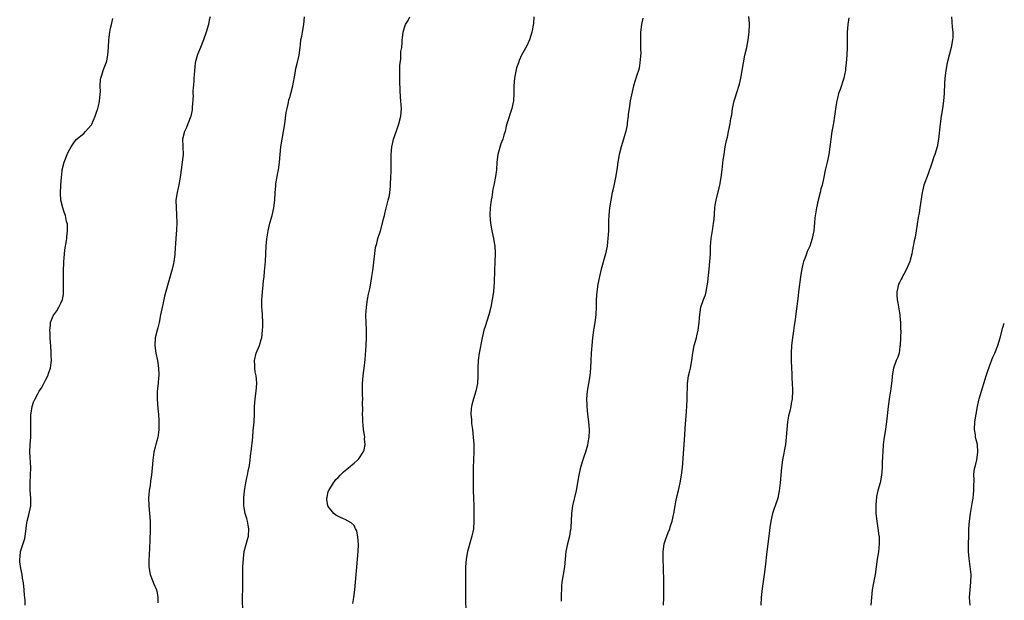
# Model space of a CAD drawing. Units: inches. Extents: x 2622000 to 2625000, y 1476000 to 1479000.
# Drawn here: x 2624742 to 2625000, y 1478190 to 1478342 of the extents above; entities that cross this region are included whole.
import ezdxf

# ---------------------------------------------------------------- set-up
doc = ezdxf.new("R2010")
doc.units = ezdxf.units.IN
doc.header["$MEASUREMENT"] = 0
doc.layers.add('LD26221476_10ft', color=100, linetype='Continuous')

msp = doc.modelspace()

# ---------------------------------------------------------------- linework, layer by layer
at = {"layer": 'LD26221476_10ft'}
for points, elevation in [([(2624743.66, 1478189), (2624743.68, 1478190.32), (2624743.61, 1478191), (2624743.52, 1478191.52), (2624743.4, 1478193), (2624743.21, 1478194.79), (2624743, 1478196.05), (2624742.86, 1478197), (2624742.55, 1478198.55), (2624742.29, 1478200.29), (2624742.22, 1478201), (2624742.32, 1478201.68), (2624742.46, 1478203), (2624743.55, 1478206.45), (2624743.66, 1478207), (2624743.94, 1478209), (2624744.04, 1478209.96), (2624744.22, 1478211), (2624744.64, 1478212.64), (2624745.13, 1478215), (2624745.12, 1478215.12), (2624745.14, 1478217), (2624744.96, 1478219), (2624744.93, 1478221), (2624745.07, 1478222.93), (2624745.16, 1478225), (2624744.88, 1478229), (2624744.97, 1478231), (2624745.12, 1478233), (2624745.14, 1478234.86), (2624745.1, 1478237), (2624745.17, 1478239), (2624745.22, 1478239.22), (2624745.47, 1478241), (2624745.86, 1478242.14), (2624746.23, 1478243), (2624747, 1478244.35), (2624747.35, 1478245), (2624748.01, 1478245.99), (2624748.53, 1478247), (2624749, 1478247.85), (2624749.59, 1478249), (2624749.88, 1478249.88), (2624750.32, 1478251), (2624750.45, 1478252.45), (2624750.55, 1478253), (2624750.47, 1478254.47), (2624750.48, 1478255), (2624750.36, 1478257), (2624750.3, 1478257.7), (2624750.23, 1478259), (2624750.2, 1478260.2), (2624750.12, 1478261), (2624750.27, 1478262.27), (2624750.31, 1478263), (2624751, 1478264.7), (2624751.15, 1478265), (2624751.93, 1478266.07), (2624752.49, 1478267), (2624753, 1478268.05), (2624753.42, 1478269), (2624753.66, 1478270.34), (2624753.72, 1478271), (2624753.7, 1478271.7), (2624753.71, 1478273), (2624753.7, 1478274.3), (2624753.66, 1478275.66), (2624753.68, 1478277), (2624753.74, 1478278.26), (2624753.76, 1478279), (2624753.84, 1478279.84), (2624754.01, 1478281.99), (2624754.51, 1478284.51), (2624754.55, 1478285), (2624754.53, 1478285.47), (2624754.74, 1478287), (2624754.72, 1478288.72), (2624754.66, 1478289), (2624754.52, 1478289.48), (2624754.21, 1478291), (2624753.88, 1478291.88), (2624753.51, 1478293), (2624752.99, 1478295), (2624752.87, 1478296.87), (2624752.99, 1478299), (2624753.14, 1478301), (2624753.32, 1478302.68), (2624753.36, 1478303), (2624753.87, 1478305), (2624754.18, 1478305.82), (2624754.66, 1478307), (2624755, 1478307.74), (2624755.74, 1478309), (2624756.19, 1478309.81), (2624757, 1478310.9), (2624759, 1478312.53), (2624759.45, 1478313), (2624760.19, 1478313.81), (2624761, 1478314.79), (2624761.07, 1478314.93), (2624761.94, 1478317), (2624762.2, 1478317.8), (2624762.64, 1478319), (2624763, 1478320.39), (2624763.13, 1478321), (2624763.28, 1478322.72), (2624763.32, 1478323), (2624763.34, 1478323.34), (2624763.31, 1478325), (2624763.41, 1478326.59), (2624763.47, 1478327), (2624763.73, 1478327.73), (2624764.09, 1478329), (2624764.32, 1478329.68), (2624764.88, 1478331), (2624765, 1478331.52), (2624765.29, 1478333), (2624765.44, 1478335), (2624765.53, 1478337), (2624765.78, 1478339), (2624766.03, 1478340.03), (2624766.28, 1478341), (2624766.59, 1478342.59)], 10880), ([(2624792.05, 1478343), (2624791.87, 1478342.13), (2624791.68, 1478341), (2624791.06, 1478339), (2624790.33, 1478337), (2624789.54, 1478335), (2624788.81, 1478333.19), (2624788.2, 1478331), (2624788.04, 1478329.96), (2624787.95, 1478329), (2624787.89, 1478327.89), (2624787.83, 1478327), (2624787.79, 1478326.21), (2624787.59, 1478323.59), (2624787.59, 1478323), (2624787.62, 1478322.38), (2624787.36, 1478319.36), (2624787.38, 1478319), (2624787.35, 1478318.65), (2624787.01, 1478317), (2624786.26, 1478315), (2624785.9, 1478314.1), (2624785.33, 1478313), (2624784.85, 1478311), (2624784.92, 1478309.08), (2624784.94, 1478308.94), (2624784.99, 1478307), (2624784.78, 1478305), (2624784.5, 1478303), (2624784.26, 1478301), (2624784.07, 1478300.07), (2624783.92, 1478299), (2624783.75, 1478298.25), (2624783.42, 1478297), (2624783.12, 1478295), (2624783.17, 1478293), (2624783.31, 1478291.31), (2624783.36, 1478289), (2624783.28, 1478287.28), (2624783.12, 1478285), (2624782.88, 1478281.12), (2624782.84, 1478280.84), (2624782.6, 1478279), (2624782.47, 1478278.47), (2624782.15, 1478277), (2624781.48, 1478274.52), (2624780.15, 1478269.85), (2624779.95, 1478269), (2624779.69, 1478267.69), (2624779.41, 1478266.59), (2624779.13, 1478265), (2624778.73, 1478263), (2624778.37, 1478261.63), (2624778.18, 1478261), (2624777.7, 1478259), (2624777.6, 1478257), (2624777.88, 1478255), (2624778.27, 1478253), (2624778.55, 1478251), (2624778.61, 1478249.39), (2624778.61, 1478249), (2624778.56, 1478248.56), (2624778.44, 1478247), (2624778.22, 1478245), (2624778.22, 1478244.22), (2624778.18, 1478243), (2624778.37, 1478240.37), (2624778.52, 1478239), (2624778.67, 1478237.33), (2624778.68, 1478237), (2624778.66, 1478236.66), (2624778.68, 1478235), (2624778.48, 1478233.52), (2624778.37, 1478233), (2624777.84, 1478231), (2624777.65, 1478230.35), (2624777.37, 1478229), (2624777.09, 1478226.91), (2624776.92, 1478224.92), (2624776.72, 1478223), (2624776.49, 1478221.51), (2624776.34, 1478220.34), (2624776.13, 1478219), (2624776.04, 1478217.96), (2624775.97, 1478217), (2624776.03, 1478215), (2624776.22, 1478213), (2624776.36, 1478211), (2624776.37, 1478209), (2624776.26, 1478205.74), (2624776.17, 1478204.17), (2624776.08, 1478201.92), (2624776.01, 1478201), (2624776, 1478200), (2624776.03, 1478199), (2624776.41, 1478197), (2624777, 1478195.45), (2624777.19, 1478195), (2624777.29, 1478194.71), (2624778, 1478193), (2624778.23, 1478192.23), (2624778.4, 1478191), (2624778.41, 1478189.59)], 10890), ([(2624800.63, 1478187), (2624800.58, 1478191), (2624800.61, 1478193.39), (2624800.61, 1478196.61), (2624800.64, 1478197.36), (2624800.65, 1478199), (2624800.78, 1478201.22), (2624801.01, 1478202.99), (2624801.84, 1478206.16), (2624802.1, 1478207), (2624802.25, 1478209), (2624802.07, 1478209.93), (2624801.88, 1478211), (2624801.7, 1478211.7), (2624801.28, 1478213), (2624801, 1478214.46), (2624800.92, 1478215), (2624800.92, 1478217.08), (2624801.09, 1478218.91), (2624801.41, 1478221), (2624801.69, 1478222.31), (2624801.85, 1478223), (2624802.08, 1478224.08), (2624802.43, 1478225.57), (2624802.59, 1478227), (2624802.77, 1478228.77), (2624802.84, 1478229.16), (2624803.24, 1478233), (2624803.39, 1478234.61), (2624803.58, 1478237), (2624803.68, 1478239), (2624803.73, 1478241), (2624803.89, 1478243), (2624804.17, 1478245), (2624804.3, 1478247), (2624804.22, 1478248.22), (2624804.12, 1478249), (2624803.91, 1478250.09), (2624803.79, 1478251), (2624803.77, 1478251.77), (2624803.7, 1478253), (2624804.17, 1478255), (2624805, 1478256.93), (2624805.48, 1478258.52), (2624805.6, 1478259), (2624805.83, 1478261), (2624805.86, 1478261.86), (2624805.88, 1478263), (2624805.79, 1478265), (2624805.71, 1478266.29), (2624805.65, 1478267), (2624805.61, 1478269), (2624805.69, 1478269.69), (2624805.76, 1478271), (2624805.91, 1478271.91), (2624806.07, 1478273.93), (2624806.22, 1478275), (2624806.34, 1478276.34), (2624806.54, 1478279), (2624806.79, 1478283), (2624806.94, 1478284.94), (2624807, 1478285.42), (2624807.24, 1478287), (2624807.72, 1478289), (2624808.29, 1478291), (2624808.75, 1478293), (2624808.99, 1478295), (2624809.1, 1478297), (2624809.3, 1478298.7), (2624809.29, 1478299), (2624809.31, 1478299.31), (2624809.84, 1478302.16), (2624809.96, 1478303), (2624810.21, 1478305), (2624810.38, 1478307), (2624810.58, 1478309), (2624810.92, 1478311), (2624811.33, 1478313), (2624811.65, 1478315), (2624812.03, 1478317.97), (2624812.21, 1478319), (2624812.59, 1478320.59), (2624812.71, 1478321.29), (2624813, 1478322.22), (2624813.22, 1478323), (2624813.72, 1478325), (2624814.32, 1478328.32), (2624814.5, 1478329.5), (2624815, 1478331.48), (2624815.35, 1478333), (2624815.64, 1478335), (2624815.7, 1478335.7), (2624815.86, 1478337), (2624816.05, 1478337.95), (2624816.22, 1478339), (2624816.6, 1478341), (2624816.77, 1478343)], 10900), ([(2624829.43, 1478189.43), (2624829.71, 1478191), (2624829.96, 1478193), (2624830.15, 1478195), (2624830.46, 1478199), (2624830.82, 1478203), (2624830.89, 1478204.89), (2624830.79, 1478206.79), (2624830.45, 1478208.45), (2624830.16, 1478209), (2624829.8, 1478209.8), (2624829, 1478210.51), (2624828.18, 1478211), (2624827.41, 1478211.41), (2624827, 1478211.54), (2624826.03, 1478212.03), (2624825, 1478212.52), (2624824.49, 1478213), (2624823, 1478214.81), (2624822.94, 1478214.94), (2624822.91, 1478215), (2624822.65, 1478216.65), (2624822.63, 1478217), (2624822.71, 1478217.29), (2624823, 1478218.61), (2624823.1, 1478218.9), (2624823.12, 1478219), (2624824.39, 1478221), (2624824.66, 1478221.34), (2624825, 1478221.84), (2624825.61, 1478222.39), (2624826.15, 1478223), (2624827, 1478223.86), (2624828.73, 1478225.27), (2624829, 1478225.54), (2624829.83, 1478226.17), (2624830.71, 1478227), (2624831, 1478227.33), (2624832.12, 1478229), (2624832.38, 1478229.62), (2624832.64, 1478231), (2624832.53, 1478232.53), (2624832.56, 1478233), (2624832.51, 1478233.49), (2624832.27, 1478235), (2624832.14, 1478236.14), (2624832.07, 1478237), (2624832.02, 1478237.98), (2624832, 1478239), (2624832.04, 1478240.04), (2624831.96, 1478242.04), (2624832.02, 1478243), (2624832.01, 1478244.01), (2624831.98, 1478245), (2624831.98, 1478246.02), (2624831.95, 1478247), (2624832.11, 1478249), (2624832.21, 1478249.79), (2624832.39, 1478251), (2624832.66, 1478253.34), (2624832.92, 1478257), (2624833.03, 1478259), (2624833.04, 1478261), (2624832.92, 1478263), (2624832.87, 1478264.87), (2624833.02, 1478267), (2624833.31, 1478269), (2624833.56, 1478270.44), (2624833.85, 1478271.85), (2624834.22, 1478273.78), (2624834.43, 1478275), (2624834.64, 1478276.64), (2624834.74, 1478277.26), (2624835.36, 1478282.64), (2624835.71, 1478283.71), (2624836.01, 1478285), (2624836.66, 1478287), (2624837.58, 1478290.42), (2624837.69, 1478291), (2624837.9, 1478291.9), (2624838.72, 1478295), (2624839, 1478296.25), (2624839.15, 1478297), (2624839.32, 1478298.68), (2624839.33, 1478299.33), (2624839.41, 1478301), (2624839.46, 1478302.54), (2624839.48, 1478307), (2624839.67, 1478309), (2624839.89, 1478310.11), (2624840.12, 1478311), (2624840.83, 1478313.17), (2624841.48, 1478315), (2624842, 1478317), (2624842.15, 1478319), (2624841.96, 1478322.04), (2624841.82, 1478323.82), (2624841.78, 1478326.22), (2624841.75, 1478327), (2624841.75, 1478329), (2624841.78, 1478330.22), (2624841.83, 1478331), (2624841.98, 1478331.98), (2624842.02, 1478333), (2624842.03, 1478333.97), (2624842.23, 1478335), (2624842.35, 1478336.35), (2624842.35, 1478337), (2624842.44, 1478337.56), (2624842.59, 1478339), (2624843, 1478340.27), (2624843.26, 1478341), (2624843.94, 1478342.06), (2624844.34, 1478343)], 10910), ([(2624876.83, 1478343), (2624876.7, 1478341.3), (2624876.3, 1478339), (2624875.66, 1478337), (2624875, 1478335.43), (2624873.64, 1478333), (2624873, 1478331.59), (2624872.77, 1478331), (2624872.29, 1478329.71), (2624871.95, 1478327.95), (2624871.74, 1478327), (2624871.59, 1478325), (2624871.61, 1478323), (2624871.49, 1478321), (2624871.1, 1478319), (2624869.76, 1478315), (2624869.58, 1478314.42), (2624869.28, 1478313), (2624869, 1478312.02), (2624868.75, 1478311), (2624868.23, 1478309.77), (2624867.62, 1478307.62), (2624867.42, 1478307), (2624867.18, 1478305), (2624867.01, 1478302.99), (2624866.78, 1478301.22), (2624866.38, 1478299), (2624866.13, 1478297.87), (2624865.8, 1478295.8), (2624865.64, 1478295), (2624865.58, 1478294.42), (2624865.38, 1478293), (2624865.3, 1478291.3), (2624865.3, 1478291), (2624865.47, 1478289), (2624865.83, 1478287), (2624866.27, 1478285), (2624866.39, 1478284.39), (2624866.62, 1478283), (2624866.7, 1478281.3), (2624866.73, 1478281), (2624866.64, 1478279), (2624866.49, 1478276.49), (2624866.45, 1478273.55), (2624866.33, 1478272.33), (2624866.24, 1478271), (2624865.94, 1478269), (2624865.54, 1478267), (2624865.01, 1478265), (2624864.05, 1478261.95), (2624863.77, 1478261), (2624863.29, 1478259), (2624862.5, 1478255), (2624862.23, 1478253), (2624862.14, 1478251), (2624862.15, 1478249.85), (2624862.14, 1478249), (2624862.04, 1478247), (2624861.68, 1478245), (2624861.05, 1478243), (2624860.58, 1478241.42), (2624860.49, 1478241), (2624860.44, 1478240.44), (2624860.33, 1478239), (2624860.48, 1478237.52), (2624860.48, 1478237), (2624860.52, 1478236.52), (2624860.75, 1478235), (2624860.98, 1478232.98), (2624861.11, 1478231.12), (2624861.1, 1478229.1), (2624861.01, 1478227.01), (2624860.93, 1478224.93), (2624860.97, 1478219), (2624861.01, 1478217), (2624861.09, 1478215.09), (2624861.15, 1478213.15), (2624861.14, 1478211), (2624861.01, 1478209), (2624860.6, 1478207), (2624860.21, 1478205.79), (2624859.66, 1478203.66), (2624859.47, 1478203), (2624859.12, 1478201), (2624858.96, 1478199), (2624858.94, 1478197.06), (2624858.98, 1478193.02), (2624858.98, 1478191), (2624859.04, 1478187)], 10920), ([(2624905.34, 1478342.66), (2624905, 1478341), (2624904.76, 1478339), (2624904.72, 1478337.28), (2624904.79, 1478335), (2624904.8, 1478333.2), (2624904.79, 1478333), (2624904.76, 1478332.76), (2624904.62, 1478331), (2624904.37, 1478329.63), (2624904.19, 1478329), (2624903.76, 1478327.76), (2624902.92, 1478325), (2624902.2, 1478321.8), (2624902.08, 1478321), (2624901.75, 1478319), (2624901.54, 1478317.54), (2624901.49, 1478317), (2624901.26, 1478315.26), (2624901.22, 1478314.78), (2624900.91, 1478313.09), (2624900.32, 1478311), (2624899.66, 1478309), (2624899.14, 1478307), (2624898.84, 1478305), (2624898.59, 1478303), (2624898.25, 1478301), (2624897.68, 1478298.33), (2624897.36, 1478297), (2624896.96, 1478295), (2624896.66, 1478293), (2624896.48, 1478291), (2624896.4, 1478289.6), (2624896.39, 1478288.39), (2624896.35, 1478287), (2624896.24, 1478285), (2624896.13, 1478284.13), (2624896.02, 1478283), (2624895.6, 1478281), (2624894.45, 1478277), (2624893.99, 1478275), (2624893.6, 1478273), (2624893.29, 1478271), (2624893.14, 1478269), (2624893.13, 1478267.13), (2624893.04, 1478265), (2624892.78, 1478263), (2624892.51, 1478261.49), (2624892.44, 1478261), (2624892.18, 1478259), (2624891.86, 1478255), (2624891.74, 1478253), (2624891.66, 1478251), (2624891.46, 1478249), (2624890.8, 1478245), (2624890.65, 1478243), (2624890.66, 1478241.34), (2624890.68, 1478241), (2624890.87, 1478239), (2624891.14, 1478237), (2624891.31, 1478235), (2624891.31, 1478234.69), (2624891.23, 1478233), (2624891, 1478231.61), (2624890.85, 1478230.85), (2624890.34, 1478229), (2624890.04, 1478228.04), (2624889.5, 1478226.5), (2624889, 1478224.65), (2624888.63, 1478223), (2624888.36, 1478221.64), (2624888.26, 1478221), (2624887.88, 1478219), (2624886.97, 1478215), (2624886.68, 1478213), (2624886.57, 1478211), (2624886.53, 1478209.47), (2624886.49, 1478209), (2624886.37, 1478208.37), (2624886.17, 1478207), (2624885.66, 1478205), (2624885.24, 1478203), (2624884.83, 1478199), (2624884.51, 1478197), (2624884.44, 1478196.44), (2624884.17, 1478195), (2624884.03, 1478193.97), (2624884, 1478191), (2624883.95, 1478190.05)], 10930), ([(2624910.81, 1478189), (2624910.88, 1478191), (2624910.87, 1478192.87), (2624910.82, 1478195), (2624910.8, 1478199), (2624910.72, 1478200.72), (2624910.72, 1478201.28), (2624910.68, 1478203), (2624910.95, 1478205), (2624911.44, 1478206.56), (2624911.61, 1478207), (2624912.04, 1478208.04), (2624912.41, 1478209), (2624912.55, 1478209.45), (2624913.06, 1478211), (2624913.49, 1478213), (2624913.83, 1478215), (2624914.03, 1478216.03), (2624914.32, 1478217.68), (2624914.67, 1478219), (2624915.16, 1478221), (2624915.51, 1478223), (2624915.73, 1478225), (2624915.82, 1478226.18), (2624916.09, 1478229.91), (2624916.24, 1478232.24), (2624916.36, 1478233.64), (2624916.56, 1478236.56), (2624916.64, 1478237.36), (2624916.92, 1478241), (2624917.01, 1478243.01), (2624917.07, 1478247), (2624917.32, 1478249), (2624917.63, 1478250.37), (2624917.81, 1478251), (2624918.22, 1478253), (2624918.44, 1478255), (2624918.8, 1478257), (2624919.41, 1478259), (2624919.52, 1478259.52), (2624919.89, 1478261), (2624920.13, 1478263), (2624920.24, 1478264.24), (2624920.27, 1478265), (2624920.34, 1478265.66), (2624920.55, 1478267), (2624921.21, 1478269), (2624921.76, 1478270.24), (2624921.94, 1478271), (2624922.12, 1478272.12), (2624922.33, 1478273), (2624922.4, 1478273.6), (2624922.71, 1478277), (2624922.92, 1478279), (2624923.07, 1478281), (2624923.12, 1478282.88), (2624923.25, 1478285), (2624923.65, 1478287.65), (2624923.9, 1478289), (2624924.02, 1478289.98), (2624924.23, 1478293), (2624924.32, 1478293.68), (2624924.54, 1478295), (2624925.41, 1478298.59), (2624925.53, 1478299), (2624925.91, 1478301), (2624926.16, 1478303), (2624926.43, 1478305.57), (2624926.62, 1478307), (2624926.96, 1478309), (2624927.31, 1478310.69), (2624927.52, 1478311.52), (2624927.83, 1478313), (2624928.21, 1478315), (2624928.44, 1478316.44), (2624928.63, 1478317.37), (2624928.88, 1478319), (2624929.29, 1478321), (2624929.68, 1478322.32), (2624929.87, 1478323), (2624930.63, 1478325.37), (2624931.04, 1478326.96), (2624931.39, 1478329), (2624931.69, 1478331), (2624932.09, 1478333), (2624932.56, 1478335), (2624932.97, 1478337.03), (2624933.21, 1478339), (2624933.28, 1478341), (2624933.27, 1478341.27), (2624933.09, 1478343.09)], 10940), ([(2624959.26, 1478342.74), (2624959.03, 1478341), (2624958.87, 1478339), (2624958.86, 1478335), (2624958.77, 1478333), (2624958.63, 1478331), (2624958.45, 1478329.55), (2624958.4, 1478329), (2624958.25, 1478328.25), (2624957.96, 1478327), (2624957, 1478324.02), (2624956.63, 1478323), (2624956.29, 1478321.71), (2624956.13, 1478321), (2624955.83, 1478319), (2624955.75, 1478318.25), (2624955.58, 1478317), (2624955.29, 1478315.29), (2624955.22, 1478314.78), (2624954.87, 1478313), (2624954.55, 1478311), (2624954.38, 1478309.62), (2624954.32, 1478309), (2624954.05, 1478307), (2624953.64, 1478305), (2624953.23, 1478303.23), (2624953.13, 1478302.87), (2624952.66, 1478300.66), (2624952.28, 1478299), (2624952, 1478298), (2624951.77, 1478297), (2624951.24, 1478295), (2624950.8, 1478293), (2624950.43, 1478290.43), (2624950.32, 1478289), (2624950.21, 1478288.21), (2624950.12, 1478287), (2624949.86, 1478285.86), (2624949.73, 1478285), (2624949.07, 1478283), (2624948.43, 1478281.57), (2624948.2, 1478281), (2624947.77, 1478279.77), (2624947.47, 1478279), (2624947.36, 1478278.64), (2624946.96, 1478277.04), (2624946.61, 1478275), (2624946.45, 1478273.55), (2624946.36, 1478273), (2624946.26, 1478272.26), (2624946.14, 1478271), (2624946.03, 1478269.97), (2624945.14, 1478263.14), (2624945, 1478262.22), (2624944.82, 1478260.82), (2624944.56, 1478259), (2624944.31, 1478257), (2624944.18, 1478255), (2624944.19, 1478253), (2624944.26, 1478251), (2624944.33, 1478249.67), (2624944.38, 1478248.38), (2624944.47, 1478247), (2624944.52, 1478245.48), (2624944.53, 1478245), (2624944.43, 1478243), (2624944.2, 1478241.8), (2624944.08, 1478241), (2624943.81, 1478239.81), (2624943.48, 1478238.52), (2624943.22, 1478237), (2624943.03, 1478235), (2624942.91, 1478233), (2624942.7, 1478231), (2624941.97, 1478227), (2624941.67, 1478225), (2624941.45, 1478223), (2624941.3, 1478221), (2624941.09, 1478218.91), (2624940.68, 1478217), (2624939.98, 1478215), (2624939.71, 1478214.29), (2624939.29, 1478213), (2624938.86, 1478211), (2624938.65, 1478209.35), (2624938.53, 1478208.53), (2624938.37, 1478207), (2624937.83, 1478203), (2624937.38, 1478199), (2624937.13, 1478197), (2624936.63, 1478193.37), (2624936.38, 1478191), (2624936.28, 1478189)], 10950), ([(2624986.14, 1478343), (2624986.26, 1478341.74), (2624986.34, 1478340.34), (2624986.53, 1478339), (2624986.5, 1478337.5), (2624986.47, 1478337), (2624986.08, 1478335), (2624985.55, 1478333), (2624985.05, 1478331), (2624984.67, 1478329), (2624984.45, 1478327), (2624984.36, 1478325.64), (2624984.22, 1478323), (2624984.05, 1478321), (2624983.78, 1478319), (2624983.46, 1478317), (2624983.18, 1478315), (2624982.77, 1478311), (2624982.44, 1478309), (2624981.84, 1478307), (2624981.59, 1478306.41), (2624981, 1478304.73), (2624980.09, 1478301.91), (2624978.97, 1478299), (2624978.59, 1478297.41), (2624978.47, 1478297), (2624977.92, 1478293), (2624977.71, 1478291.71), (2624977.49, 1478290.51), (2624976.94, 1478287), (2624976.63, 1478285.37), (2624976.41, 1478284.41), (2624976.14, 1478283), (2624976, 1478282), (2624975.8, 1478281), (2624975.34, 1478279.34), (2624975.26, 1478279), (2624974.4, 1478277), (2624973.69, 1478275.69), (2624973.34, 1478275), (2624973.24, 1478274.76), (2624973, 1478274.31), (2624972.57, 1478273.43), (2624972.31, 1478273), (2624972.12, 1478272.12), (2624971.84, 1478271), (2624971.84, 1478270.16), (2624971.95, 1478269), (2624972.13, 1478268.13), (2624972.66, 1478265), (2624972.69, 1478264.69), (2624972.82, 1478263), (2624972.85, 1478261.15), (2624972.87, 1478260.87), (2624972.84, 1478259), (2624972.75, 1478257), (2624972.68, 1478256.68), (2624972.43, 1478255), (2624972.12, 1478253.88), (2624971.73, 1478253), (2624971.02, 1478251), (2624970.68, 1478249), (2624970.66, 1478248.66), (2624970.49, 1478247), (2624970.25, 1478245.75), (2624970.18, 1478245), (2624970.05, 1478244.05), (2624969.85, 1478243), (2624969.74, 1478242.26), (2624969.58, 1478241), (2624969.15, 1478237), (2624969, 1478235.8), (2624968.89, 1478235), (2624968.57, 1478233), (2624968.32, 1478231), (2624968.18, 1478229), (2624968.15, 1478228.15), (2624968.02, 1478225.98), (2624967.99, 1478225), (2624967.91, 1478223.92), (2624967.83, 1478223), (2624967.46, 1478221), (2624966.92, 1478219), (2624966.57, 1478217.43), (2624966.51, 1478217), (2624966.49, 1478216.49), (2624966.34, 1478215), (2624966.38, 1478214.38), (2624966.38, 1478213), (2624966.6, 1478211), (2624966.91, 1478209.09), (2624967.16, 1478207.16), (2624967.2, 1478207), (2624967.22, 1478206.78), (2624967.26, 1478205), (2624967.06, 1478202.94), (2624966.75, 1478201), (2624966.15, 1478197), (2624965.65, 1478194.35), (2624965.44, 1478193), (2624965.22, 1478191), (2624965.05, 1478189)], 10960), ([(2624991.09, 1478189), (2624990.91, 1478191), (2624991.02, 1478193), (2624991.25, 1478195), (2624991.28, 1478197), (2624991.09, 1478199.09), (2624990.79, 1478201.21), (2624990.65, 1478203), (2624990.63, 1478205), (2624990.67, 1478207), (2624990.73, 1478209), (2624990.89, 1478211), (2624991.17, 1478213), (2624991.43, 1478214.57), (2624991.56, 1478215.56), (2624991.81, 1478217), (2624991.96, 1478218.04), (2624992.04, 1478219), (2624992.01, 1478220.01), (2624992.1, 1478221.9), (2624992.05, 1478223), (2624992.15, 1478224.15), (2624992.32, 1478225), (2624992.48, 1478225.52), (2624992.79, 1478227), (2624993.1, 1478229), (2624992.95, 1478231), (2624992.58, 1478232.58), (2624992.49, 1478233), (2624992.43, 1478233.57), (2624992.23, 1478235), (2624992.32, 1478237), (2624992.6, 1478239), (2624992.98, 1478241), (2624993.37, 1478242.63), (2624993.44, 1478243), (2624994.01, 1478245), (2624995, 1478248.15), (2624995.28, 1478249), (2624995.68, 1478250.32), (2624996.48, 1478252.48), (2624996.75, 1478253.25), (2624997, 1478253.88), (2624997.52, 1478255), (2624998.31, 1478257), (2624998.94, 1478259), (2624999.64, 1478261.64), (2625000, 1478262.82)], 10970)]:
    msp.add_lwpolyline(points, dxfattribs=dict(at, elevation=elevation))

doc.saveas('drawing.dxf')
